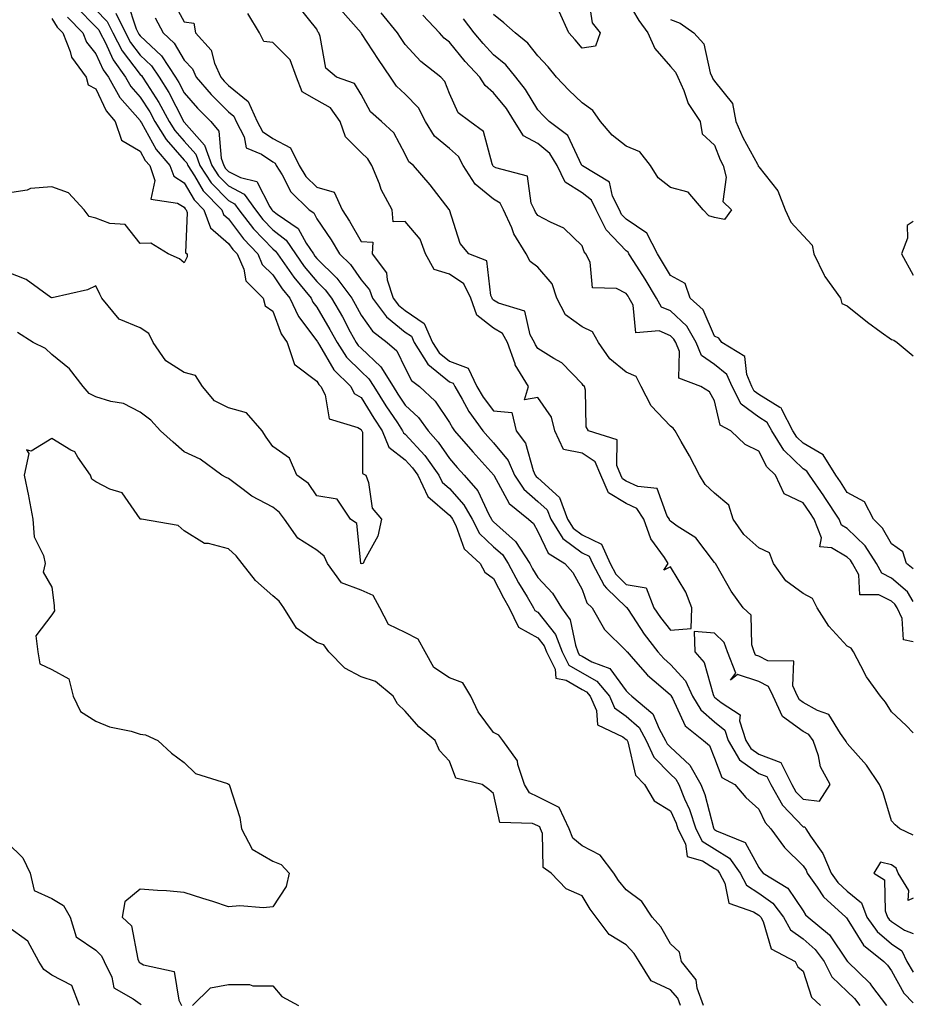
# Model space of a CAD drawing. Units: inches. Extents: x 965843 to 968483, y 7253018 to 7255658.
# Drawn here: x 968281 to 968483, y 7254242 to 7254465 of the extents above; entities that cross this region are included whole.
import ezdxf

# ---------------------------------------------------------------- set-up
doc = ezdxf.new("R2010")
doc.units = ezdxf.units.IN
doc.header["$MEASUREMENT"] = 0
doc.layers.add('Contour_96587253', color=7, linetype='Continuous', true_color=0x672ca5)

msp = doc.modelspace()

# ---------------------------------------------------------------- linework, layer by layer
at = {"layer": 'Contour_96587253'}
for points in [[(968409.39, 7254470.58, 3150), (968410.33, 7254464.2, 3150), (968412.15, 7254461.92, 3150), (968411.07, 7254458.9, 3150), (968408.05, 7254458.45, 3150), (968406.49, 7254460.36, 3150), (968405.04, 7254461.92, 3150), (968402.86, 7254466.73, 3150)], [(968305.16, 7254469.03, 3155), (968307.16, 7254462.81, 3155), (968307.6, 7254461.92, 3155), (968307.76, 7254461.63, 3155), (968308.05, 7254461.24, 3155), (968312.87, 7254456.74, 3155), (968316.09, 7254451.92, 3155), (968316.85, 7254450.72, 3155), (968318.05, 7254448.38, 3155), (968321.06, 7254444.93, 3155), (968324.05, 7254441.92, 3155), (968325.84, 7254439.71, 3155), (968326.39, 7254433.58, 3155), (968326.97, 7254431.92, 3155), (968327.4, 7254431.27, 3155), (968328.05, 7254430.6, 3155), (968330.76, 7254429.21, 3155), (968334.48, 7254428.35, 3155), (968337.41, 7254422.56, 3155), (968337.86, 7254421.92, 3155), (968337.94, 7254421.81, 3155), (968338.05, 7254421.71, 3155), (968339.03, 7254420.94, 3155), (968343.78, 7254417.65, 3155), (968345.6, 7254414.37, 3155), (968347.25, 7254411.92, 3155), (968347.58, 7254411.45, 3155), (968348.05, 7254410.88, 3155), (968352.59, 7254406.46, 3155), (968355.95, 7254401.92, 3155), (968356.72, 7254400.59, 3155), (968358.05, 7254398.11, 3155), (968360.63, 7254394.5, 3155), (968363.97, 7254391.92, 3155), (968366.12, 7254389.99, 3155), (968368.05, 7254386.06, 3155), (968369.43, 7254383.3, 3155), (968371.27, 7254381.92, 3155), (968374.8, 7254378.67, 3155), (968378.05, 7254373.83, 3155), (968378.71, 7254372.58, 3155), (968379.21, 7254371.92, 3155), (968383.3, 7254367.17, 3155), (968388.06, 7254361.92, 3155), (968388.08, 7254361.89, 3155), (968391.59, 7254355.46, 3155), (968395.93, 7254351.92, 3155), (968397.07, 7254350.94, 3155), (968398.05, 7254349.15, 3155), (968400.38, 7254344.25, 3155), (968404.13, 7254341.92, 3155), (968406, 7254339.87, 3155), (968408.05, 7254336.07, 3155), (968409.16, 7254333.03, 3155), (968410.32, 7254331.92, 3155), (968413.14, 7254327.01, 3155), (968418.05, 7254322.15, 3155), (968418.14, 7254322.01, 3155), (968418.22, 7254321.92, 3155), (968419.58, 7254320.39, 3155), (968422.83, 7254316.7, 3155), (968425.9, 7254314.07, 3155), (968428.05, 7254312.19, 3155), (968428.18, 7254312.05, 3155), (968428.24, 7254311.92, 3155), (968428.52, 7254311.45, 3155), (968431.36, 7254305.23, 3155), (968435.51, 7254301.92, 3155), (968436.87, 7254300.74, 3155), (968438.05, 7254297.86, 3155), (968439.68, 7254293.55, 3155), (968442.64, 7254291.92, 3155), (968445.13, 7254289, 3155), (968448.05, 7254286.33, 3155), (968449.45, 7254283.32, 3155), (968450.76, 7254281.92, 3155), (968453.83, 7254277.7, 3155), (968458.05, 7254273.55, 3155), (968458.72, 7254272.59, 3155), (968459.02, 7254271.92, 3155), (968461.27, 7254268.7, 3155), (968462.65, 7254266.52, 3155), (968467.75, 7254261.92, 3155), (968467.91, 7254261.78, 3155), (968468.05, 7254261.59, 3155), (968471.74, 7254255.61, 3155), (968476.3, 7254251.92, 3155), (968477.18, 7254251.05, 3155), (968478.05, 7254249.83, 3155), (968480.84, 7254244.71, 3155), (968483, 7254242.53, 3155)], [(968315.4, 7254469.27, 3157), (968318.05, 7254464.43, 3157), (968320.24, 7254464.11, 3157), (968320.61, 7254461.92, 3157), (968324.14, 7254458.01, 3157), (968324.89, 7254455.08, 3157), (968326.29, 7254451.92, 3157), (968327.11, 7254450.98, 3157), (968328.05, 7254450.05, 3157), (968332.5, 7254446.37, 3157), (968334.54, 7254441.92, 3157), (968335.73, 7254439.6, 3157), (968338.05, 7254438.03, 3157), (968342.08, 7254435.95, 3157), (968344.08, 7254431.92, 3157), (968345.59, 7254429.46, 3157), (968348.05, 7254427.03, 3157), (968352, 7254425.87, 3157), (968353.75, 7254421.92, 3157), (968355.46, 7254419.33, 3157), (968358.05, 7254414.74, 3157), (968360.73, 7254414.6, 3157), (968360.55, 7254411.92, 3157), (968363.79, 7254407.66, 3157), (968363.92, 7254406.05, 3157), (968365.32, 7254401.92, 3157), (968366.51, 7254400.38, 3157), (968368.05, 7254399.12, 3157), (968372.33, 7254396.2, 3157), (968374.24, 7254391.92, 3157), (968375.72, 7254389.59, 3157), (968378.05, 7254387.66, 3157), (968382.25, 7254386.12, 3157), (968384.28, 7254381.92, 3157), (968385.67, 7254379.54, 3157), (968388.05, 7254376.45, 3157), (968392.17, 7254376.04, 3157), (968393.13, 7254371.92, 3157), (968395.25, 7254369.12, 3157), (968397.01, 7254362.96, 3157), (968397.46, 7254361.92, 3157), (968397.69, 7254361.56, 3157), (968398.05, 7254361.26, 3157), (968402.94, 7254356.81, 3157), (968404.79, 7254351.92, 3157), (968406.06, 7254349.93, 3157), (968408.05, 7254348.44, 3157), (968412.45, 7254346.32, 3157), (968414.41, 7254341.92, 3157), (968415.66, 7254339.53, 3157), (968418.05, 7254337.19, 3157), (968422.54, 7254336.41, 3157), (968424.3, 7254331.92, 3157), (968425.81, 7254329.68, 3157), (968428.05, 7254326.83, 3157), (968432.77, 7254327.2, 3157), (968432.9, 7254331.92, 3157), (968431.54, 7254335.41, 3157), (968428.05, 7254341.2, 3157), (968426.58, 7254340.45, 3157), (968427.55, 7254341.92, 3157), (968426.7, 7254343.27, 3157), (968423.61, 7254347.48, 3157), (968422.06, 7254351.92, 3157), (968420.46, 7254354.33, 3157), (968418.05, 7254355.46, 3157), (968414.02, 7254357.89, 3157), (968412.29, 7254361.92, 3157), (968411.03, 7254364.9, 3157), (968408.05, 7254366.86, 3157), (968403.83, 7254367.7, 3157), (968401.91, 7254371.92, 3157), (968401.12, 7254374.99, 3157), (968398.05, 7254379.45, 3157), (968395.06, 7254378.93, 3157), (968395.96, 7254381.92, 3157), (968392.95, 7254386.82, 3157), (968392.9, 7254387.07, 3157), (968391.19, 7254391.92, 3157), (968390.08, 7254393.95, 3157), (968388.05, 7254395.17, 3157), (968384.25, 7254398.12, 3157), (968382.86, 7254401.92, 3157), (968381.3, 7254405.17, 3157), (968378.05, 7254407.36, 3157), (968374.56, 7254408.43, 3157), (968372.64, 7254411.92, 3157), (968371.41, 7254415.28, 3157), (968368.05, 7254419.28, 3157), (968365.29, 7254419.16, 3157), (968365.08, 7254421.92, 3157), (968362.6, 7254426.47, 3157), (968362.19, 7254427.78, 3157), (968360.52, 7254431.92, 3157), (968359.56, 7254433.43, 3157), (968358.05, 7254434.88, 3157), (968354.51, 7254438.38, 3157), (968353.33, 7254441.92, 3157), (968351.1, 7254444.97, 3157), (968348.05, 7254446.71, 3157), (968344.71, 7254448.58, 3157), (968343.46, 7254451.92, 3157), (968341.98, 7254455.85, 3157), (968338.05, 7254459.73, 3157), (968336.07, 7254459.94, 3157), (968335.09, 7254461.92, 3157), (968332.41, 7254466.28, 3157)], [(968418.05, 7254469.65, 3151), (968420.89, 7254464.76, 3151), (968422.91, 7254461.92, 3151), (968424.49, 7254458.36, 3151), (968428.05, 7254454.3, 3151), (968429.2, 7254453.07, 3151), (968429.71, 7254451.92, 3151), (968431.05, 7254448.92, 3151), (968432.05, 7254445.92, 3151), (968434.76, 7254441.92, 3151), (968435.26, 7254439.13, 3151), (968438.05, 7254436.52, 3151), (968439.31, 7254433.18, 3151), (968439.94, 7254431.92, 3151), (968440.68, 7254429.29, 3151), (968439.9, 7254423.77, 3151), (968441.87, 7254421.92, 3151), (968440.28, 7254419.69, 3151), (968438.05, 7254420.18, 3151), (968436.71, 7254420.58, 3151), (968435.48, 7254421.92, 3151), (968432.06, 7254425.93, 3151), (968428.05, 7254426.97, 3151), (968425.28, 7254429.15, 3151), (968423.52, 7254431.92, 3151), (968421.16, 7254435.03, 3151), (968418.05, 7254436.31, 3151), (968414.89, 7254438.76, 3151), (968412.21, 7254441.92, 3151), (968410.5, 7254444.37, 3151), (968408.05, 7254446.14, 3151), (968405.08, 7254448.95, 3151), (968402.29, 7254451.92, 3151), (968400.37, 7254454.24, 3151), (968398.05, 7254456.73, 3151), (968395.75, 7254459.62, 3151), (968392.88, 7254461.92, 3151), (968390.33, 7254464.2, 3151), (968388.05, 7254466.07, 3151)], [(968293.76, 7254467.63, 3152), (968298.05, 7254463.26, 3152), (968298.71, 7254462.58, 3152), (968299.04, 7254461.92, 3152), (968300.14, 7254459.83, 3152), (968301.96, 7254455.83, 3152), (968304.75, 7254451.92, 3152), (968305.93, 7254449.8, 3152), (968308.05, 7254447.41, 3152), (968310.23, 7254444.1, 3152), (968311.42, 7254441.92, 3152), (968313.93, 7254437.8, 3152), (968318.05, 7254433.16, 3152), (968318.64, 7254432.51, 3152), (968318.83, 7254431.92, 3152), (968320.34, 7254429.63, 3152), (968322.35, 7254426.22, 3152), (968326.56, 7254421.92, 3152), (968326.95, 7254420.82, 3152), (968328.05, 7254419.87, 3152), (968331.44, 7254415.31, 3152), (968334.69, 7254411.92, 3152), (968335.7, 7254409.57, 3152), (968338.05, 7254407.2, 3152), (968340.17, 7254404.04, 3152), (968341.94, 7254401.92, 3152), (968343.91, 7254397.78, 3152), (968348.05, 7254392.31, 3152), (968348.2, 7254392.07, 3152), (968348.27, 7254391.92, 3152), (968348.68, 7254391.29, 3152), (968351.86, 7254385.73, 3152), (968355.73, 7254381.92, 3152), (968356.52, 7254380.39, 3152), (968358.05, 7254379.44, 3152), (968360.92, 7254374.79, 3152), (968362.84, 7254371.92, 3152), (968364.33, 7254368.2, 3152), (968368.05, 7254365.38, 3152), (968369.7, 7254363.57, 3152), (968370.89, 7254361.92, 3152), (968373.17, 7254357.04, 3152), (968378.05, 7254352.86, 3152), (968378.49, 7254352.36, 3152), (968378.73, 7254351.92, 3152), (968379.49, 7254350.48, 3152), (968381.34, 7254345.21, 3152), (968385.01, 7254341.92, 3152), (968386.06, 7254339.93, 3152), (968388.05, 7254338.55, 3152), (968390.25, 7254334.12, 3152), (968391.55, 7254331.92, 3152), (968393.68, 7254327.55, 3152), (968398.05, 7254325.1, 3152), (968399.46, 7254323.33, 3152), (968400.01, 7254321.92, 3152), (968401.93, 7254318.04, 3152), (968402.08, 7254315.95, 3152), (968404.46, 7254315.51, 3152), (968408.05, 7254313.45, 3152), (968409.04, 7254312.91, 3152), (968409.86, 7254311.92, 3152), (968411.29, 7254308.68, 3152), (968411.56, 7254305.43, 3152), (968417.25, 7254302.72, 3152), (968418.05, 7254302.14, 3152), (968418.17, 7254302.04, 3152), (968418.24, 7254301.92, 3152), (968418.38, 7254301.59, 3152), (968420.16, 7254294.03, 3152), (968422.21, 7254291.92, 3152), (968424.39, 7254288.26, 3152), (968428.05, 7254285.95, 3152), (968429.32, 7254283.19, 3152), (968429.74, 7254281.92, 3152), (968431.44, 7254278.53, 3152), (968431.8, 7254275.67, 3152), (968435.31, 7254274.66, 3152), (968438.05, 7254272.97, 3152), (968438.7, 7254272.57, 3152), (968439.16, 7254271.92, 3152), (968440.37, 7254269.6, 3152), (968441.23, 7254265.1, 3152), (968446.85, 7254263.12, 3152), (968448.05, 7254262.35, 3152), (968448.3, 7254262.17, 3152), (968448.5, 7254261.92, 3152), (968449.04, 7254260.93, 3152), (968450.87, 7254254.74, 3152), (968456.3, 7254251.92, 3152), (968456.84, 7254250.71, 3152), (968458.05, 7254249.72, 3152), (968459.94, 7254243.81, 3152), (968462.01, 7254241.92, 3152)], [(968298.05, 7254467.11, 3153), (968300.63, 7254464.5, 3153), (968301.89, 7254461.92, 3153), (968304.02, 7254457.89, 3153), (968308.05, 7254452.55, 3153), (968308.38, 7254452.25, 3153), (968308.6, 7254451.92, 3153), (968309.54, 7254450.43, 3153), (968312.33, 7254446.2, 3153), (968314.66, 7254441.92, 3153), (968315.95, 7254439.82, 3153), (968318.05, 7254437.45, 3153), (968320.64, 7254434.51, 3153), (968321.55, 7254431.92, 3153), (968324.12, 7254427.99, 3153), (968328.05, 7254424.01, 3153), (968329.43, 7254423.3, 3153), (968330.4, 7254421.92, 3153), (968333.72, 7254417.59, 3153), (968338.05, 7254413.12, 3153), (968338.72, 7254412.59, 3153), (968339.17, 7254411.92, 3153), (968341.77, 7254408.2, 3153), (968342.8, 7254406.67, 3153), (968346.75, 7254401.92, 3153), (968347.17, 7254401.04, 3153), (968348.05, 7254399.88, 3153), (968351, 7254394.87, 3153), (968352.61, 7254391.92, 3153), (968354.75, 7254388.62, 3153), (968358.05, 7254385.36, 3153), (968359.83, 7254383.7, 3153), (968360.91, 7254381.92, 3153), (968363.67, 7254377.55, 3153), (968366.27, 7254373.7, 3153), (968367.45, 7254371.92, 3153), (968367.63, 7254371.5, 3153), (968368.05, 7254371.18, 3153), (968372.46, 7254366.33, 3153), (968375.65, 7254361.92, 3153), (968376.41, 7254360.28, 3153), (968378.05, 7254358.87, 3153), (968381.31, 7254355.18, 3153), (968383.16, 7254351.92, 3153), (968384.84, 7254348.71, 3153), (968388.05, 7254345.72, 3153), (968390.05, 7254343.92, 3153), (968391.35, 7254341.92, 3153), (968393.66, 7254337.53, 3153), (968395.61, 7254334.36, 3153), (968397.05, 7254331.92, 3153), (968397.39, 7254331.26, 3153), (968398.05, 7254330.88, 3153), (968402.02, 7254325.89, 3153), (968403.56, 7254321.92, 3153), (968405.05, 7254318.92, 3153), (968408.05, 7254317.19, 3153), (968411.43, 7254315.3, 3153), (968414.25, 7254311.92, 3153), (968415.42, 7254309.29, 3153), (968418.05, 7254307.39, 3153), (968420.94, 7254304.81, 3153), (968422.58, 7254301.92, 3153), (968424.26, 7254298.13, 3153), (968428.05, 7254294.27, 3153), (968429.28, 7254293.15, 3153), (968429.96, 7254291.92, 3153), (968431.25, 7254288.72, 3153), (968432.39, 7254286.26, 3153), (968433.81, 7254281.92, 3153), (968435.23, 7254279.1, 3153), (968438.05, 7254277.36, 3153), (968441.44, 7254275.31, 3153), (968443.82, 7254271.92, 3153), (968445.27, 7254269.14, 3153), (968448.05, 7254267.36, 3153), (968451.22, 7254265.09, 3153), (968453.64, 7254261.92, 3153), (968455.2, 7254259.07, 3153), (968458.05, 7254257.05, 3153), (968460.78, 7254254.65, 3153), (968462.82, 7254251.92, 3153), (968464.57, 7254248.44, 3153), (968468.05, 7254245.16, 3153), (968469.68, 7254243.55, 3153), (968470.9, 7254241.92, 3153)], [(968302.54, 7254466.41, 3154), (968304.75, 7254461.92, 3154), (968305.88, 7254459.75, 3154), (968308.05, 7254456.89, 3154), (968310.63, 7254454.5, 3154), (968312.35, 7254451.92, 3154), (968314.55, 7254448.42, 3154), (968317.73, 7254442.24, 3154), (968317.9, 7254441.92, 3154), (968317.96, 7254441.83, 3154), (968318.05, 7254441.72, 3154), (968322.65, 7254436.52, 3154), (968324.26, 7254431.92, 3154), (968325.76, 7254429.63, 3154), (968328.05, 7254427.3, 3154), (968331.6, 7254425.47, 3154), (968334.13, 7254421.92, 3154), (968335.83, 7254419.7, 3154), (968338.05, 7254417.41, 3154), (968341.14, 7254415.01, 3154), (968343.22, 7254411.92, 3154), (968345.2, 7254409.07, 3154), (968348.05, 7254405.71, 3154), (968349.96, 7254403.83, 3154), (968351.38, 7254401.92, 3154), (968353.82, 7254397.69, 3154), (968355.62, 7254394.35, 3154), (968356.95, 7254391.92, 3154), (968357.39, 7254391.26, 3154), (968358.05, 7254390.59, 3154), (968362.54, 7254386.41, 3154), (968365.28, 7254381.92, 3154), (968366.35, 7254380.22, 3154), (968368.05, 7254377.7, 3154), (968371.04, 7254374.91, 3154), (968373.21, 7254371.92, 3154), (968375.5, 7254369.37, 3154), (968378.05, 7254365.69, 3154), (968379.79, 7254363.66, 3154), (968381.36, 7254361.92, 3154), (968384.45, 7254358.32, 3154), (968386.97, 7254353, 3154), (968387.57, 7254351.92, 3154), (968387.74, 7254351.61, 3154), (968388.05, 7254351.31, 3154), (968393.02, 7254346.89, 3154), (968396.22, 7254341.92, 3154), (968396.86, 7254340.73, 3154), (968398.05, 7254338.79, 3154), (968401.36, 7254335.23, 3154), (968403.39, 7254331.92, 3154), (968405.34, 7254329.21, 3154), (968406.53, 7254323.44, 3154), (968407.11, 7254321.92, 3154), (968407.42, 7254321.3, 3154), (968408.05, 7254320.93, 3154), (968410.28, 7254319.69, 3154), (968414.3, 7254318.17, 3154), (968418.05, 7254313.14, 3154), (968418.63, 7254312.5, 3154), (968419.29, 7254311.92, 3154), (968424.05, 7254307.92, 3154), (968425.46, 7254304.51, 3154), (968426.93, 7254301.92, 3154), (968427.27, 7254301.14, 3154), (968428.05, 7254300.35, 3154), (968432.45, 7254296.32, 3154), (968434.92, 7254291.92, 3154), (968435.82, 7254289.69, 3154), (968437.81, 7254282.16, 3154), (968437.88, 7254281.92, 3154), (968437.94, 7254281.81, 3154), (968438.05, 7254281.74, 3154), (968438.5, 7254281.47, 3154), (968444.96, 7254278.83, 3154), (968448.05, 7254273.13, 3154), (968448.54, 7254272.41, 3154), (968449.05, 7254271.92, 3154), (968454.62, 7254268.49, 3154), (968458.05, 7254263.38, 3154), (968458.62, 7254262.49, 3154), (968459.24, 7254261.92, 3154), (968464.04, 7254257.91, 3154), (968468.05, 7254252.02, 3154), (968468.09, 7254251.96, 3154), (968468.13, 7254251.92, 3154), (968473.13, 7254247, 3154), (968473.53, 7254246.44, 3154), (968476.9, 7254241.92, 3154)], [(968483, 7254280.46, 3156), (968479.95, 7254281.92, 3156), (968478.91, 7254282.78, 3156), (968478.05, 7254283.7, 3156), (968476.16, 7254290.03, 3156), (968475.33, 7254291.92, 3156), (968472.43, 7254296.3, 3156), (968468.05, 7254301.22, 3156), (968467.78, 7254301.65, 3156), (968467.68, 7254301.92, 3156), (968466.53, 7254303.44, 3156), (968463.88, 7254307.75, 3156), (968461.33, 7254308.64, 3156), (968458.05, 7254310.48, 3156), (968457.22, 7254311.09, 3156), (968456.83, 7254311.92, 3156), (968455.73, 7254314.24, 3156), (968455.98, 7254319.85, 3156), (968450.06, 7254319.91, 3156), (968448.05, 7254320.94, 3156), (968447.31, 7254321.18, 3156), (968447.02, 7254321.92, 3156), (968446.47, 7254323.5, 3156), (968446.34, 7254330.21, 3156), (968444.52, 7254331.92, 3156), (968441.8, 7254335.67, 3156), (968438.57, 7254341.4, 3156), (968438.26, 7254341.92, 3156), (968438.15, 7254342.02, 3156), (968438.05, 7254342.17, 3156), (968433.83, 7254347.7, 3156), (968429.59, 7254350.38, 3156), (968428.05, 7254351.48, 3156), (968427.86, 7254351.73, 3156), (968427.8, 7254351.92, 3156), (968427.31, 7254352.66, 3156), (968425.04, 7254358.91, 3156), (968420.65, 7254359.32, 3156), (968418.05, 7254360.54, 3156), (968417.19, 7254361.06, 3156), (968416.82, 7254361.92, 3156), (968415.91, 7254364.06, 3156), (968416.01, 7254369.88, 3156), (968409.51, 7254371.92, 3156), (968408.96, 7254372.83, 3156), (968408.85, 7254381.12, 3156), (968408.63, 7254381.92, 3156), (968408.29, 7254382.16, 3156), (968408.05, 7254382.57, 3156), (968403.46, 7254387.33, 3156), (968401.69, 7254388.28, 3156), (968398.05, 7254390.55, 3156), (968397.48, 7254391.35, 3156), (968397.28, 7254391.92, 3156), (968396.34, 7254393.63, 3156), (968395.12, 7254398.99, 3156), (968389.14, 7254400.83, 3156), (968388.05, 7254401.49, 3156), (968387.81, 7254401.68, 3156), (968387.72, 7254401.92, 3156), (968387.42, 7254402.55, 3156), (968386.47, 7254410.34, 3156), (968382.42, 7254411.92, 3156), (968380.45, 7254414.32, 3156), (968378.05, 7254421.88, 3156), (968378.04, 7254421.91, 3156), (968378.01, 7254421.96, 3156), (968373.72, 7254427.59, 3156), (968369.95, 7254431.92, 3156), (968368.88, 7254432.75, 3156), (968368.05, 7254434.47, 3156), (968365.44, 7254439.31, 3156), (968362.66, 7254441.92, 3156), (968360.22, 7254444.09, 3156), (968358.05, 7254447.96, 3156), (968356.6, 7254450.47, 3156), (968352.48, 7254451.92, 3156), (968350.04, 7254453.91, 3156), (968348.83, 7254461.14, 3156), (968348.49, 7254461.92, 3156), (968348.28, 7254462.15, 3156), (968348.05, 7254462.75, 3156), (968343.95, 7254467.82, 3156)], [(968483, 7254303.59, 3155), (968481.38, 7254305.25, 3155), (968478.05, 7254308.38, 3155), (968476.67, 7254310.54, 3155), (968475.55, 7254311.92, 3155), (968472.39, 7254316.26, 3155), (968471.16, 7254318.81, 3155), (968469.46, 7254321.92, 3155), (968468.93, 7254322.8, 3155), (968468.05, 7254323.21, 3155), (968463.85, 7254327.72, 3155), (968461.26, 7254331.92, 3155), (968460.16, 7254334.03, 3155), (968458.05, 7254335.13, 3155), (968454.13, 7254338, 3155), (968451.38, 7254341.92, 3155), (968450.44, 7254344.31, 3155), (968448.05, 7254345.47, 3155), (968444.62, 7254348.49, 3155), (968442.25, 7254351.92, 3155), (968441.26, 7254355.13, 3155), (968438.05, 7254357.82, 3155), (968435.89, 7254359.76, 3155), (968434.6, 7254361.92, 3155), (968432.38, 7254366.25, 3155), (968430.47, 7254369.5, 3155), (968429.1, 7254371.92, 3155), (968428.67, 7254372.55, 3155), (968428.05, 7254372.98, 3155), (968423.71, 7254377.58, 3155), (968421.45, 7254381.92, 3155), (968420.31, 7254384.18, 3155), (968418.05, 7254385.19, 3155), (968414.31, 7254388.18, 3155), (968411.74, 7254391.92, 3155), (968410.43, 7254394.3, 3155), (968408.05, 7254395.46, 3155), (968404.28, 7254398.15, 3155), (968402.34, 7254401.92, 3155), (968401.3, 7254405.17, 3155), (968398.05, 7254408.95, 3155), (968396.32, 7254410.19, 3155), (968395.44, 7254411.92, 3155), (968392.64, 7254416.51, 3155), (968392.16, 7254417.81, 3155), (968390.3, 7254421.92, 3155), (968389.53, 7254423.4, 3155), (968388.05, 7254424.29, 3155), (968383.83, 7254427.7, 3155), (968381.16, 7254431.92, 3155), (968380.13, 7254434, 3155), (968378.05, 7254435.75, 3155), (968374.7, 7254438.57, 3155), (968372.62, 7254441.92, 3155), (968371.07, 7254444.94, 3155), (968368.05, 7254448.07, 3155), (968366.04, 7254449.91, 3155), (968364.73, 7254451.92, 3155), (968362.02, 7254455.89, 3155), (968358.15, 7254461.82, 3155), (968358.08, 7254461.92, 3155), (968358.07, 7254461.94, 3155), (968358.05, 7254461.95, 3155), (968353.38, 7254467.25, 3155)], [(968483, 7254324.17, 3154), (968480.79, 7254324.66, 3154), (968480.51, 7254329.46, 3154), (968479.33, 7254331.92, 3154), (968478.84, 7254332.71, 3154), (968478.05, 7254333.4, 3154), (968475.17, 7254334.8, 3154), (968470.93, 7254334.8, 3154), (968470.65, 7254339.32, 3154), (968469.27, 7254341.92, 3154), (968468.79, 7254342.66, 3154), (968468.05, 7254343.38, 3154), (968464.49, 7254345.48, 3154), (968461.83, 7254345.7, 3154), (968462.21, 7254347.76, 3154), (968460.6, 7254351.92, 3154), (968459.59, 7254353.46, 3154), (968458.05, 7254355.66, 3154), (968453.77, 7254357.64, 3154), (968451.83, 7254361.92, 3154), (968449.89, 7254363.76, 3154), (968448.05, 7254367.33, 3154), (968444.96, 7254368.83, 3154), (968441.7, 7254371.92, 3154), (968439.33, 7254373.2, 3154), (968438.05, 7254378.71, 3154), (968436.91, 7254380.78, 3154), (968434.89, 7254381.92, 3154), (968429.93, 7254383.8, 3154), (968430.07, 7254389.9, 3154), (968429.24, 7254391.92, 3154), (968428.81, 7254392.68, 3154), (968428.05, 7254393.38, 3154), (968425.46, 7254394.51, 3154), (968420.23, 7254394.1, 3154), (968419.63, 7254400.34, 3154), (968418.73, 7254401.92, 3154), (968418.48, 7254402.35, 3154), (968418.05, 7254403.01, 3154), (968415.87, 7254404.1, 3154), (968410.41, 7254404.28, 3154), (968409.92, 7254410.05, 3154), (968408.92, 7254411.92, 3154), (968408.5, 7254412.37, 3154), (968408.05, 7254413.74, 3154), (968403.91, 7254417.78, 3154), (968400.88, 7254419.09, 3154), (968398.05, 7254420.66, 3154), (968397.54, 7254421.41, 3154), (968397.32, 7254421.92, 3154), (968396.55, 7254423.42, 3154), (968395.67, 7254429.54, 3154), (968388.56, 7254431.41, 3154), (968388.05, 7254431.71, 3154), (968387.93, 7254431.8, 3154), (968387.86, 7254431.92, 3154), (968387.69, 7254432.28, 3154), (968385.77, 7254439.64, 3154), (968382.69, 7254441.92, 3154), (968380, 7254443.87, 3154), (968378.05, 7254448.2, 3154), (968377.03, 7254450.9, 3154), (968376.08, 7254451.92, 3154), (968371.59, 7254455.46, 3154), (968368.05, 7254459.27, 3154), (968366.98, 7254460.85, 3154), (968366.26, 7254461.92, 3154), (968362.57, 7254466.44, 3154)], [(968291.61, 7254465.48, 3151), (968295.09, 7254461.92, 3151), (968295.94, 7254459.81, 3151), (968298.05, 7254457.19, 3151), (968299.7, 7254453.57, 3151), (968300.87, 7254451.92, 3151), (968303.46, 7254447.33, 3151), (968308.05, 7254442.13, 3151), (968308.18, 7254441.92, 3151), (968308.37, 7254441.6, 3151), (968311.67, 7254435.54, 3151), (968314.8, 7254431.92, 3151), (968315.65, 7254429.52, 3151), (968318.05, 7254427.99, 3151), (968320.31, 7254424.18, 3151), (968322.51, 7254421.92, 3151), (968323.95, 7254417.82, 3151), (968328.05, 7254414.29, 3151), (968329.07, 7254412.94, 3151), (968330.03, 7254411.92, 3151), (968331.5, 7254408.47, 3151), (968332, 7254405.87, 3151), (968335.93, 7254401.92, 3151), (968336.34, 7254400.21, 3151), (968338.05, 7254398.99, 3151), (968339.99, 7254393.86, 3151), (968341.35, 7254391.92, 3151), (968343.02, 7254386.95, 3151), (968343.01, 7254386.88, 3151), (968343.14, 7254386.83, 3151), (968348.05, 7254383.15, 3151), (968348.5, 7254382.37, 3151), (968348.95, 7254381.92, 3151), (968349.91, 7254380.06, 3151), (968350.8, 7254374.67, 3151), (968357.32, 7254372.65, 3151), (968358.05, 7254372.2, 3151), (968358.16, 7254372.03, 3151), (968358.23, 7254371.92, 3151), (968358.34, 7254371.63, 3151), (968358.41, 7254362.28, 3151), (968359.1, 7254361.92, 3151), (968359.75, 7254360.22, 3151), (968360.53, 7254354.4, 3151), (968362.71, 7254351.92, 3151), (968361.88, 7254348.09, 3151), (968358.79, 7254342.66, 3151), (968358.5, 7254341.92, 3151), (968358.1, 7254341.87, 3151), (968358.05, 7254341.89, 3151), (968358.03, 7254341.9, 3151), (968358.01, 7254341.92, 3151), (968357.98, 7254341.99, 3151), (968357.07, 7254350.94, 3151), (968355.63, 7254351.92, 3151), (968352.63, 7254356.5, 3151), (968348.05, 7254357.23, 3151), (968346.13, 7254360, 3151), (968343.55, 7254361.92, 3151), (968341.85, 7254365.72, 3151), (968338.05, 7254368.39, 3151), (968336.59, 7254370.46, 3151), (968335.68, 7254371.92, 3151), (968332.16, 7254376.03, 3151), (968328.05, 7254377.14, 3151), (968324.85, 7254378.72, 3151), (968322.19, 7254381.92, 3151), (968320.56, 7254384.43, 3151), (968318.05, 7254385.11, 3151), (968313.87, 7254387.74, 3151), (968311.03, 7254391.92, 3151), (968310.04, 7254393.91, 3151), (968308.05, 7254395.25, 3151), (968303.28, 7254397.15, 3151), (968299.39, 7254401.92, 3151), (968298.98, 7254402.85, 3151), (968298.05, 7254404.75, 3151), (968296.15, 7254403.82, 3151), (968288.14, 7254402.01, 3151), (968288.05, 7254401.98, 3151), (968287.89, 7254402.08, 3151), (968282.31, 7254406.18, 3151), (968278.05, 7254407.8, 3151)], [(968288.05, 7254465.15, 3150), (968289.32, 7254463.19, 3150), (968290.56, 7254461.92, 3150), (968292.24, 7254457.73, 3150), (968292.54, 7254456.41, 3150), (968295.82, 7254451.92, 3150), (968296.31, 7254450.18, 3150), (968298.05, 7254449.24, 3150), (968300.39, 7254444.26, 3150), (968302.4, 7254441.92, 3150), (968303.82, 7254437.69, 3150), (968308.05, 7254435.21, 3150), (968309.21, 7254433.08, 3150), (968310.22, 7254431.92, 3150), (968311.42, 7254428.55, 3150), (968310.48, 7254424.35, 3150), (968316.53, 7254423.44, 3150), (968318.05, 7254422.48, 3150), (968318.26, 7254422.13, 3150), (968318.46, 7254421.92, 3150), (968318.67, 7254421.3, 3150), (968318.3, 7254412.17, 3150), (968318.67, 7254411.92, 3150), (968318.73, 7254411.24, 3150), (968318.05, 7254409.91, 3150), (968316.97, 7254410.84, 3150), (968314.44, 7254411.92, 3150), (968310.46, 7254414.33, 3150), (968308.05, 7254414.28, 3150), (968304.69, 7254418.56, 3150), (968301.17, 7254418.8, 3150), (968298.05, 7254420.03, 3150), (968296.51, 7254420.38, 3150), (968295.39, 7254421.92, 3150), (968291.87, 7254425.74, 3150), (968288.05, 7254427.07, 3150), (968283.23, 7254426.74, 3150), (968282.51, 7254426.38, 3150), (968278.05, 7254425.67, 3150)], [(968311.43, 7254465.3, 3156), (968313.26, 7254461.92, 3156), (968315.76, 7254459.63, 3156), (968318.05, 7254455.73, 3156), (968319.89, 7254453.76, 3156), (968320.71, 7254451.92, 3156), (968324.14, 7254448.01, 3156), (968328.05, 7254444.09, 3156), (968329.23, 7254443.1, 3156), (968329.78, 7254441.92, 3156), (968331.57, 7254438.4, 3156), (968332.03, 7254435.9, 3156), (968335.51, 7254434.46, 3156), (968338.05, 7254432.75, 3156), (968338.6, 7254432.47, 3156), (968338.87, 7254431.92, 3156), (968340.17, 7254429.8, 3156), (968342.13, 7254426, 3156), (968346.28, 7254421.92, 3156), (968347.33, 7254421.2, 3156), (968348.05, 7254419.89, 3156), (968351.27, 7254415.14, 3156), (968353.17, 7254411.92, 3156), (968355.65, 7254409.52, 3156), (968358.05, 7254406.06, 3156), (968359.95, 7254403.82, 3156), (968360.6, 7254401.92, 3156), (968363.84, 7254397.71, 3156), (968368.05, 7254394.27, 3156), (968369.45, 7254393.32, 3156), (968370.07, 7254391.92, 3156), (968373.16, 7254387.03, 3156), (968378.05, 7254383.01, 3156), (968378.85, 7254382.72, 3156), (968379.23, 7254381.92, 3156), (968380.89, 7254379.08, 3156), (968382.4, 7254376.27, 3156), (968385.62, 7254371.92, 3156), (968386.74, 7254370.61, 3156), (968388.05, 7254369.18, 3156), (968391.33, 7254365.2, 3156), (968392.76, 7254361.92, 3156), (968394.85, 7254358.72, 3156), (968398.05, 7254355.95, 3156), (968400.16, 7254354.03, 3156), (968400.96, 7254351.92, 3156), (968403.71, 7254347.58, 3156), (968408.05, 7254344.35, 3156), (968409.69, 7254343.56, 3156), (968410.42, 7254341.92, 3156), (968413.03, 7254336.94, 3156), (968413.04, 7254336.91, 3156), (968413.61, 7254336.36, 3156), (968418.05, 7254332.03, 3156), (968418.15, 7254332.02, 3156), (968418.18, 7254331.92, 3156), (968418.45, 7254331.52, 3156), (968422.08, 7254325.95, 3156), (968425.2, 7254321.92, 3156), (968426.55, 7254320.42, 3156), (968428.05, 7254319.11, 3156), (968431.49, 7254315.36, 3156), (968433.04, 7254311.92, 3156), (968434.92, 7254308.79, 3156), (968438.05, 7254306.1, 3156), (968440.32, 7254304.19, 3156), (968441.08, 7254301.92, 3156), (968443.67, 7254297.54, 3156), (968448.05, 7254294.39, 3156), (968449.86, 7254293.73, 3156), (968450.75, 7254291.92, 3156), (968453.39, 7254287.26, 3156), (968458.05, 7254282.38, 3156), (968458.46, 7254282.33, 3156), (968458.65, 7254281.92, 3156), (968459.71, 7254280.26, 3156), (968462.49, 7254276.36, 3156), (968464.39, 7254271.92, 3156), (968465.89, 7254269.76, 3156), (968468.05, 7254267.78, 3156), (968471.27, 7254265.14, 3156), (968472.52, 7254261.92, 3156), (968474.8, 7254258.67, 3156), (968478.05, 7254255.89, 3156), (968480.43, 7254254.3, 3156), (968481.5, 7254251.92, 3156), (968483, 7254249.53, 3156)], [(968483, 7254333.32, 3153), (968481.65, 7254335.52, 3153), (968478.05, 7254338.64, 3153), (968475.84, 7254339.71, 3153), (968474.67, 7254341.92, 3153), (968472.07, 7254345.94, 3153), (968468.05, 7254349.81, 3153), (968466.72, 7254350.59, 3153), (968466.2, 7254351.92, 3153), (968462.99, 7254356.86, 3153), (968462.74, 7254357.23, 3153), (968459.5, 7254361.92, 3153), (968458.94, 7254362.81, 3153), (968458.05, 7254363.33, 3153), (968453.67, 7254367.54, 3153), (968450.96, 7254371.92, 3153), (968449.96, 7254373.83, 3153), (968448.05, 7254375.04, 3153), (968444.08, 7254377.95, 3153), (968442.03, 7254381.92, 3153), (968440.82, 7254384.69, 3153), (968438.05, 7254386.9, 3153), (968435.09, 7254388.96, 3153), (968433.88, 7254391.92, 3153), (968431.75, 7254395.62, 3153), (968428.05, 7254399.03, 3153), (968426.04, 7254399.91, 3153), (968424.9, 7254401.92, 3153), (968422.32, 7254406.19, 3153), (968419.73, 7254410.24, 3153), (968418.67, 7254411.92, 3153), (968418.46, 7254412.33, 3153), (968418.05, 7254412.61, 3153), (968413.49, 7254417.36, 3153), (968411.26, 7254421.92, 3153), (968410.2, 7254424.07, 3153), (968408.05, 7254425.72, 3153), (968404.26, 7254428.13, 3153), (968402.42, 7254431.92, 3153), (968400.76, 7254434.63, 3153), (968398.05, 7254436.9, 3153), (968394.79, 7254438.66, 3153), (968392.79, 7254441.92, 3153), (968390.94, 7254444.81, 3153), (968388.05, 7254448.4, 3153), (968386.12, 7254449.99, 3153), (968384.94, 7254451.92, 3153), (968381.61, 7254455.48, 3153), (968378.05, 7254459.79, 3153), (968376.88, 7254460.75, 3153), (968375.77, 7254461.92, 3153), (968372.06, 7254465.93, 3153)], [(968483, 7254340.68, 3152), (968481.47, 7254341.92, 3152), (968480.66, 7254344.53, 3152), (968478.05, 7254346.39, 3152), (968476.06, 7254349.93, 3152), (968473.97, 7254351.92, 3152), (968471.97, 7254355.84, 3152), (968468.05, 7254358, 3152), (968466.53, 7254360.4, 3152), (968465.47, 7254361.92, 3152), (968462.62, 7254366.49, 3152), (968458.05, 7254369.12, 3152), (968456.62, 7254370.49, 3152), (968455.75, 7254371.92, 3152), (968453.24, 7254376.73, 3152), (968453.18, 7254377.05, 3152), (968452.8, 7254377.17, 3152), (968448.05, 7254380.14, 3152), (968447.02, 7254380.89, 3152), (968446.5, 7254381.92, 3152), (968445.31, 7254384.66, 3152), (968444.85, 7254388.72, 3152), (968439.68, 7254391.92, 3152), (968438.99, 7254392.86, 3152), (968438.05, 7254393.33, 3152), (968435.45, 7254399.32, 3152), (968432.52, 7254401.92, 3152), (968431.38, 7254405.25, 3152), (968428.05, 7254407.07, 3152), (968426.23, 7254410.1, 3152), (968425.09, 7254411.92, 3152), (968422.73, 7254416.6, 3152), (968418.05, 7254419.79, 3152), (968417.01, 7254420.88, 3152), (968416.5, 7254421.92, 3152), (968414.97, 7254425, 3152), (968414.28, 7254428.15, 3152), (968408.12, 7254431.85, 3152), (968408.05, 7254431.9, 3152), (968408.04, 7254431.91, 3152), (968408.01, 7254431.96, 3152), (968404.86, 7254438.73, 3152), (968400.64, 7254441.92, 3152), (968399.31, 7254443.18, 3152), (968398.05, 7254444.52, 3152), (968395.27, 7254449.14, 3152), (968393.09, 7254451.92, 3152), (968390.8, 7254454.67, 3152), (968388.05, 7254456.97, 3152), (968385.66, 7254459.53, 3152), (968383.66, 7254461.92, 3152), (968381.26, 7254465.13, 3152)], [(968428.05, 7254464.96, 3152), (968430.23, 7254464.1, 3152), (968433.31, 7254461.92, 3152), (968435.57, 7254459.44, 3152), (968437.06, 7254452.91, 3152), (968437.49, 7254451.92, 3152), (968437.66, 7254451.53, 3152), (968438.05, 7254451.01, 3152), (968442.11, 7254445.98, 3152), (968442.84, 7254441.92, 3152), (968444.4, 7254438.27, 3152), (968447.71, 7254432.26, 3152), (968447.88, 7254431.92, 3152), (968447.91, 7254431.78, 3152), (968448.05, 7254431.66, 3152), (968452.34, 7254426.21, 3152), (968454.03, 7254421.92, 3152), (968455.26, 7254419.13, 3152), (968458.05, 7254416.11, 3152), (968460.08, 7254413.95, 3152), (968460.5, 7254411.92, 3152), (968462.86, 7254407.11, 3152), (968462.97, 7254406.84, 3152), (968466.55, 7254401.92, 3152), (968466.85, 7254400.72, 3152), (968468.05, 7254400.17, 3152), (968472.6, 7254396.47, 3152), (968475.71, 7254394.26, 3152), (968478.05, 7254392.55, 3152), (968478.59, 7254392.46, 3152), (968479.34, 7254391.92, 3152), (968483, 7254388.88, 3152)], [(968483, 7254419.28, 3153), (968481.61, 7254418.36, 3153), (968481.66, 7254415.53, 3153), (968480.34, 7254411.92, 3153), (968483, 7254407.15, 3153)], [(968435.52, 7254241.92, 3152), (968434.1, 7254245.87, 3152), (968433.89, 7254247.76, 3152), (968430.57, 7254251.92, 3152), (968430.12, 7254253.99, 3152), (968428.05, 7254255.93, 3152), (968425.86, 7254259.73, 3152), (968423.91, 7254261.92, 3152), (968421.6, 7254265.47, 3152), (968418.05, 7254268.1, 3152), (968416.32, 7254270.19, 3152), (968415.23, 7254271.92, 3152), (968412.11, 7254275.98, 3152), (968408.05, 7254278.09, 3152), (968405.96, 7254279.83, 3152), (968405.15, 7254281.92, 3152), (968402.84, 7254286.71, 3152), (968398.05, 7254289.16, 3152), (968396.17, 7254290.04, 3152), (968395.03, 7254291.92, 3152), (968393.52, 7254296.45, 3152), (968393.44, 7254297.31, 3152), (968390.1, 7254301.92, 3152), (968389.25, 7254303.12, 3152), (968388.05, 7254303.69, 3152), (968384.52, 7254308.39, 3152), (968382.91, 7254311.92, 3152), (968381.05, 7254314.92, 3152), (968378.05, 7254316.05, 3152), (968374.51, 7254318.38, 3152), (968372.58, 7254321.92, 3152), (968370.97, 7254324.84, 3152), (968368.05, 7254326.28, 3152), (968364.29, 7254328.16, 3152), (968362.33, 7254331.92, 3152), (968360.81, 7254334.68, 3152), (968358.05, 7254335.88, 3152), (968353.65, 7254337.52, 3152), (968350.43, 7254341.92, 3152), (968349.72, 7254343.59, 3152), (968348.05, 7254344.97, 3152), (968343.75, 7254347.62, 3152), (968340.73, 7254351.92, 3152), (968339.57, 7254353.44, 3152), (968338.05, 7254354.66, 3152), (968333.3, 7254357.17, 3152), (968331.07, 7254358.9, 3152), (968328.05, 7254361.11, 3152), (968327.5, 7254361.37, 3152), (968326.54, 7254361.92, 3152), (968321.65, 7254365.52, 3152), (968318.05, 7254367.17, 3152), (968315.52, 7254369.39, 3152), (968312.67, 7254371.92, 3152), (968310.49, 7254374.36, 3152), (968308.05, 7254376.12, 3152), (968304.27, 7254378.14, 3152), (968301.4, 7254378.57, 3152), (968298.05, 7254379.64, 3152), (968296.51, 7254380.38, 3152), (968295.2, 7254381.92, 3152), (968292.08, 7254385.95, 3152), (968288.05, 7254389.21, 3152), (968286.66, 7254390.53, 3152), (968283.88, 7254391.92, 3152), (968280.29, 7254394.16, 3152)], [(968430.33, 7254241.92, 3153), (968429.72, 7254243.59, 3153), (968428.05, 7254245.5, 3153), (968423.67, 7254247.54, 3153), (968420.98, 7254251.92, 3153), (968419.84, 7254253.71, 3153), (968418.05, 7254255.67, 3153), (968414.16, 7254258.03, 3153), (968411.28, 7254261.92, 3153), (968409.85, 7254263.72, 3153), (968408.05, 7254266.75, 3153), (968404.46, 7254268.33, 3153), (968401.08, 7254271.92, 3153), (968399.26, 7254273.13, 3153), (968399.09, 7254280.88, 3153), (968398.68, 7254281.92, 3153), (968398.48, 7254282.35, 3153), (968398.05, 7254282.56, 3153), (968396.84, 7254283.13, 3153), (968389.46, 7254283.33, 3153), (968388.05, 7254289.88, 3153), (968386.92, 7254290.79, 3153), (968385.48, 7254291.92, 3153), (968379.49, 7254293.36, 3153), (968378.05, 7254297.2, 3153), (968375.77, 7254299.64, 3153), (968374.81, 7254301.92, 3153), (968371.11, 7254304.98, 3153), (968368.05, 7254308.5, 3153), (968366.31, 7254310.18, 3153), (968365.32, 7254311.92, 3153), (968361.34, 7254315.21, 3153), (968358.05, 7254316.27, 3153), (968354.36, 7254318.23, 3153), (968350.78, 7254321.92, 3153), (968349.65, 7254323.52, 3153), (968348.05, 7254324.03, 3153), (968343.46, 7254327.33, 3153), (968340.59, 7254331.92, 3153), (968339.53, 7254333.4, 3153), (968338.05, 7254334.6, 3153), (968334.2, 7254338.07, 3153), (968331.18, 7254341.92, 3153), (968329.82, 7254343.69, 3153), (968328.05, 7254345.23, 3153), (968323.5, 7254346.47, 3153), (968322.59, 7254346.46, 3153), (968318.05, 7254349.3, 3153), (968316.66, 7254350.53, 3153), (968308.35, 7254351.92, 3153), (968308.09, 7254351.96, 3153), (968308.05, 7254352.05, 3153), (968304, 7254357.87, 3153), (968301.24, 7254358.73, 3153), (968298.05, 7254360.42, 3153), (968297.1, 7254360.97, 3153), (968296.84, 7254361.92, 3153), (968293.97, 7254366, 3153), (968293.32, 7254367.19, 3153), (968292.41, 7254367.56, 3153), (968288.05, 7254370.2, 3153), (968283.43, 7254367.3, 3153), (968282.36, 7254367.61, 3153), (968282.91, 7254366.78, 3153), (968281.86, 7254361.92, 3153), (968282.78, 7254357.19, 3153), (968282.87, 7254356.74, 3153), (968283.76, 7254351.92, 3153), (968284.05, 7254347.92, 3153), (968286.23, 7254343.74, 3153), (968286.56, 7254341.92, 3153), (968286.11, 7254339.98, 3153), (968288.05, 7254336.6, 3153), (968288.58, 7254332.45, 3153), (968288.58, 7254331.92, 3153), (968288.72, 7254331.25, 3153), (968288.05, 7254330.31, 3153), (968284.43, 7254325.54, 3153), (968284.9, 7254321.92, 3153), (968285.34, 7254319.21, 3153), (968288.05, 7254317.95, 3153), (968291.94, 7254315.81, 3153), (968292.89, 7254311.92, 3153), (968294.58, 7254308.45, 3153), (968298.05, 7254306.27, 3153), (968301.13, 7254305, 3153), (968306, 7254303.97, 3153), (968308.05, 7254303.34, 3153), (968309.29, 7254303.16, 3153), (968312.03, 7254301.92, 3153), (968315.13, 7254299, 3153), (968318.05, 7254296.94, 3153), (968320.58, 7254294.45, 3153), (968327.83, 7254292.14, 3153), (968328.05, 7254292.04, 3153), (968328.14, 7254292.01, 3153), (968328.24, 7254291.92, 3153), (968328.28, 7254291.69, 3153), (968330.63, 7254284.5, 3153), (968331.03, 7254281.92, 3153), (968333.41, 7254277.28, 3153), (968338.05, 7254274.57, 3153), (968339.98, 7254273.85, 3153), (968341.8, 7254271.92, 3153), (968341.11, 7254268.86, 3153), (968338.05, 7254264.27, 3153), (968335.96, 7254264.01, 3153), (968330.65, 7254264.52, 3153), (968328.05, 7254264.3, 3153), (968324.53, 7254265.44, 3153), (968322.27, 7254266.14, 3153), (968318.05, 7254267.55, 3153), (968314.03, 7254267.9, 3153), (968312.01, 7254267.96, 3153), (968308.05, 7254268.26, 3153), (968304.59, 7254265.38, 3153), (968304.02, 7254261.92, 3153), (968306.12, 7254259.99, 3153), (968307.55, 7254252.42, 3153), (968307.77, 7254251.92, 3153), (968307.85, 7254251.72, 3153), (968308.05, 7254251.59, 3153), (968308.84, 7254251.13, 3153), (968315.74, 7254249.61, 3153), (968316.78, 7254243.19, 3153), (968317.45, 7254241.92, 3153)], [(968278.05, 7254278.73, 3152), (968281.52, 7254275.39, 3152), (968283.2, 7254271.92, 3152), (968284.12, 7254267.99, 3152), (968288.05, 7254266.18, 3152), (968290.74, 7254264.61, 3152), (968292.22, 7254261.92, 3152), (968293.6, 7254257.47, 3152), (968298.05, 7254254.44, 3152), (968299.34, 7254253.21, 3152), (968299.9, 7254251.92, 3152), (968301.63, 7254248.34, 3152), (968302.08, 7254245.95, 3152), (968306.47, 7254243.5, 3152), (968308.05, 7254242.32, 3152), (968308.3, 7254242.17, 3152)], [(968483, 7254266.23, 3157), (968481.87, 7254265.74, 3157), (968481.97, 7254268, 3157), (968479.55, 7254271.92, 3157), (968479.11, 7254272.98, 3157), (968478.05, 7254273.77, 3157), (968475.6, 7254274.37, 3157), (968474.03, 7254271.92, 3157), (968476.48, 7254270.35, 3157), (968476.6, 7254263.37, 3157), (968477.16, 7254261.92, 3157), (968477.53, 7254261.4, 3157), (968478.05, 7254260.95, 3157), (968481, 7254258.97, 3157), (968483, 7254258.23, 3157)], [(968294.38, 7254241.92, 3152), (968292.6, 7254246.47, 3152), (968288.05, 7254248.78, 3152), (968286.24, 7254250.11, 3152), (968285.14, 7254251.92, 3152), (968282.65, 7254256.52, 3152), (968278.05, 7254259.8, 3152)], [(968319.91, 7254241.92, 3153), (968323.98, 7254245.99, 3153), (968328.05, 7254246.67, 3153), (968332.8, 7254246.67, 3153), (968333.56, 7254246.41, 3153), (968338.05, 7254246.39, 3153), (968340.15, 7254244.02, 3153), (968343.92, 7254241.92, 3153)]]:
    msp.add_polyline3d(points, dxfattribs=at)
msp.add_polyline3d([(968458.05, 7254288.6, 3157), (968461.8, 7254288.17, 3157), (968464.19, 7254291.92, 3157), (968462.03, 7254295.9, 3157), (968461.52, 7254298.45, 3157), (968460.32, 7254301.92, 3157), (968459.34, 7254303.21, 3157), (968458.05, 7254303.93, 3157), (968453.42, 7254307.29, 3157), (968451.27, 7254311.92, 3157), (968450.24, 7254314.11, 3157), (968448.05, 7254315.23, 3157), (968443.19, 7254316.78, 3157), (968441.65, 7254315.52, 3157), (968442.88, 7254317.09, 3157), (968440.97, 7254321.92, 3157), (968440.22, 7254324.09, 3157), (968438.05, 7254326.19, 3157), (968433.4, 7254326.57, 3157), (968433.56, 7254321.92, 3157), (968435.66, 7254319.53, 3157), (968437.69, 7254312.28, 3157), (968437.85, 7254311.92, 3157), (968437.92, 7254311.79, 3157), (968438.05, 7254311.69, 3157), (968439.51, 7254310.46, 3157), (968443.79, 7254307.66, 3157), (968443.67, 7254306.3, 3157), (968445.13, 7254301.92, 3157), (968446.21, 7254300.08, 3157), (968448.05, 7254298.77, 3157), (968453.04, 7254296.93, 3157), (968453.06, 7254296.93, 3157), (968453.06, 7254296.91, 3157), (968455.51, 7254291.92, 3157), (968456.43, 7254290.3, 3157)], close=True, dxfattribs=at)

doc.saveas('drawing.dxf')
